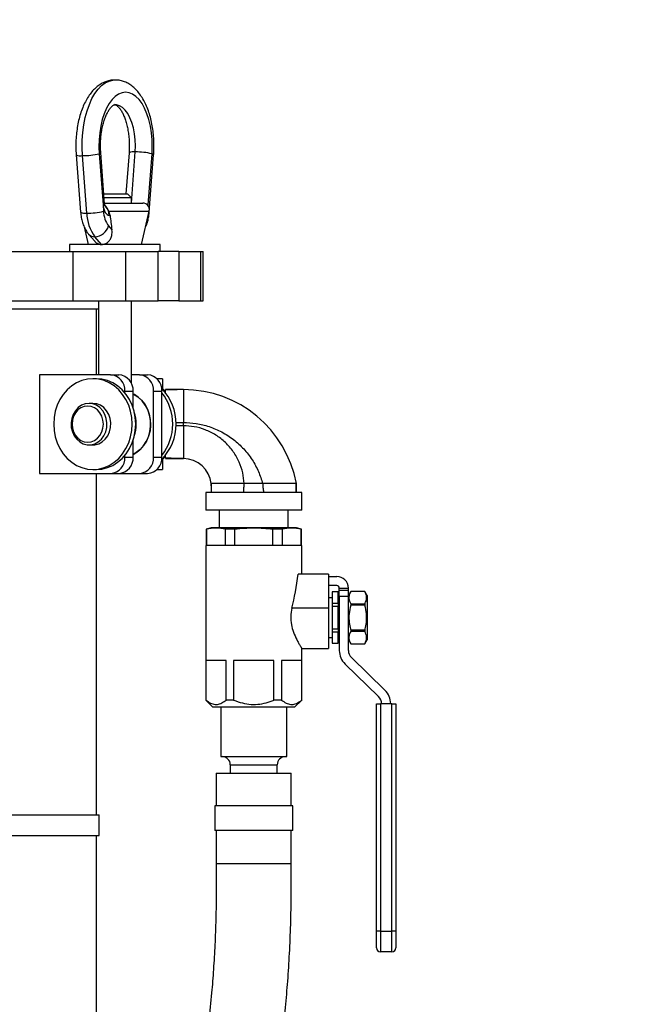
# Model space of a CAD drawing. Units: inches. Extents: x 0.1 to 22.1, y 0.1 to 17.1.
# Drawn here: x 12.5 to 13.2, y 4.8 to 6 of the extents above; entities that cross this region are included whole.
import ezdxf

# ---------------------------------------------------------------- set-up
doc = ezdxf.new("R2010")
doc.units = ezdxf.units.IN
doc.header["$MEASUREMENT"] = 0
doc.layers.add('7', color=7, linetype='Continuous', lineweight=25)
doc.styles.add('SLDTEXTSTYLE0', font='TXT', dxfattribs={"width": 0.75})
doc.dimstyles.new('SLDDIMSTYLE0', dxfattribs={"dimtxt": 0.12, "dimasz": 0.12, "dimexe": 0, "dimexo": 0.0625, "dimgap": 0.03, "dimtad": 0, "dimtih": 1, "dimtoh": 1, "dimdec": 6, "dimlfac": 12, "dimrnd": 1e-09, "dimzin": 12, "dimdsep": 46, "dimlunit": 5, "dimtxsty": 'SLDTEXTSTYLE0', "dimsah": 1, "dimcen": 0.09, "dimadec": 0, "dimazin": 3, "dimtfac": 1, "dimtofl": 0, "dimtmove": 0, "dimatfit": 3, "dimfxl": 1, "dimfrac": 2, "dimtolj": 1, "dimtzin": 12, "dimarcsym": 0})

# ---------------------------------------------------------------- blocks, each defined once
blk = doc.blocks.new('_D')
at = {"layer": '7', "color": 7}
for p, q in [((11.3697, 8.7486), (13.7498, 8.7486)), ((13.6248, 8.7486), (13.6248, 6.3995)), ((13.7111, 6.3507), (13.6745, 6.3507)), ((13.6745, 6.3507), (13.6745, 6.1602)), ((14.0658, 6.3507), (14.1023, 6.3507)), ((14.1023, 6.3507), (14.1023, 6.1602)), ((13.6745, 6.1602), (13.7111, 6.1602)), ((14.1023, 6.1602), (14.0658, 6.1602)), ((13.6248, 3.6033), (13.6248, 6.1358)), ((12.9725, 3.6033), (13.7498, 3.6033))]:
    blk.add_line(p, q, dxfattribs=at)
for centre, start, end in [((13.3499, 6.2555), 153.4349, 206.5651), ((13.8996, 6.2555), 333.4349, 26.5651)]:
    blk.add_arc(centre, 0.2675, start, end, dxfattribs=at)
for points in [[(13.6248, 8.7486), (13.6048, 8.6286), (13.6448, 8.6286)], [(13.6248, 3.6033), (13.6448, 3.7233), (13.6048, 3.7233)]]:
    blk.add_solid(points, dxfattribs=at)
at = {"layer": '7', "color": 7, "char_height": 0.12, "attachment_point": 1, "style": 'SLDTEXTSTYLE0'}
for s, insert in [('61-3/4"', (13.1106, 6.3149)), ('1568', (13.7111, 6.3149))]:
    blk.add_mtext(s, dxfattribs=dict(at, insert=insert))

msp = doc.modelspace()

# ---------------------------------------------------------------- linework, layer by layer
at = {"color": 7, "linetype": 'Continuous', "lineweight": 25}
for p, q in [((12.55599534, 5.8362608), (12.56090823, 5.7715837)), ((12.56295684, 5.77276699), (12.55804396, 5.83744429)), ((12.59382395, 5.83744429), (12.58988551, 5.78559705)), ((12.59676722, 5.77393054), (12.60168011, 5.83860764)), ((12.61802269, 5.7715837), (12.62293558, 5.8362608)), ((12.52688371, 5.83507731), (12.53241161, 5.76230254)), ((12.54026797, 5.7611392), (12.53473987, 5.83391397)), ((12.6194561, 5.76230254), (12.6249842, 5.83507731)), ((12.5619822, 5.78559705), (12.59176712, 5.78559705)), ((12.56551722, 5.78059714), (12.56236197, 5.78059714)), ((12.56286845, 5.77393054), (12.61131835, 5.77393054)), ((12.59676722, 5.78059714), (12.56551722, 5.78059714)), ((12.59676722, 5.78059714), (12.59176712, 5.78559705)), ((12.59676722, 5.77393054), (12.59676722, 5.78059714)), ((12.56090823, 5.7715837), (12.56152344, 5.76348603)), ((12.56982858, 5.75830544), (12.56813509, 5.76374338)), ((12.60978814, 5.72143054), (12.6194428, 5.76374338)), ((12.56982858, 5.75830544), (12.56863219, 5.75830544)), ((12.53699401, 5.74371912), (12.54207977, 5.72143054)), ((12.56788615, 5.74484472), (12.57209837, 5.73998072)), ((12.54254303, 5.73461572), (12.55043596, 5.72550176)), ((12.55900686, 5.72143054), (12.55044828, 5.73131302)), ((12.36803714, 5.7126805), (12.52252796, 5.7126805)), ((12.51847551, 5.72143054), (12.51847551, 5.7126805)), ((12.63339221, 5.72143054), (12.51847551, 5.72143054)), ((12.52252796, 5.7126805), (12.52252796, 5.6501805)), ((12.52252796, 5.7126805), (12.58954368, 5.7126805)), ((12.58954368, 5.7126805), (12.58954368, 5.6501805)), ((12.58954368, 5.7126805), (12.63082537, 5.7126805)), ((12.63082537, 5.6501805), (12.63082537, 5.7126805)), ((12.63331086, 5.7126805), (12.63082537, 5.7126805)), ((12.65686701, 5.7126805), (12.63331086, 5.7126805)), ((12.63339221, 5.7126805), (12.63339221, 5.72143054)), ((12.65686701, 5.7126805), (12.65686701, 5.6501805)), ((12.65686701, 5.7126805), (12.68424076, 5.7126805)), ((12.68424076, 5.7126805), (12.68424076, 5.6501805)), ((12.68424076, 5.7126805), (12.68783444, 5.7126805)), ((12.68783444, 5.6501805), (12.68783444, 5.7126805)), ((12.36803714, 5.6501805), (12.52252796, 5.6501805)), ((12.52252796, 5.6501805), (12.58954368, 5.6501805)), ((12.55510049, 5.6501805), (12.55510049, 5.55643049)), ((12.58954368, 5.6501805), (12.63082537, 5.6501805)), ((12.59676722, 5.54563047), (12.59676722, 5.6501805)), ((12.65686701, 5.6501805), (12.63082537, 5.6501805)), ((12.65686701, 5.6501805), (12.68424076, 5.6501805)), ((12.68424076, 5.6501805), (12.68783444, 5.6501805)), ((11.83161039, 5.63976376), (12.55510049, 5.63976376)), ((12.55273038, 5.55643049), (12.55273038, 5.63976376)), ((12.57053864, 5.55643049), (12.48032756, 5.55643049)), ((12.48032756, 5.55643049), (12.48032756, 5.43143047)), ((12.55249631, 5.55138873), (12.54812139, 5.55138873)), ((12.57053864, 5.55643049), (12.58095518, 5.55643049)), ((12.60699701, 5.55643049), (12.59676722, 5.55643049)), ((12.60699701, 5.55643049), (12.61741355, 5.55643049)), ((12.63606366, 5.55122212), (12.62934738, 5.55122212)), ((12.63606366, 5.55122212), (12.63606366, 5.53762158)), ((12.63694561, 5.53768045), (12.63660104, 5.53708381)), ((12.63749139, 5.53768045), (12.63694561, 5.53768045)), ((12.63694561, 5.53673084), (12.63694561, 5.53768045)), ((12.63989709, 5.53351379), (12.63749139, 5.53768045)), ((12.63749139, 5.53615787), (12.63749139, 5.53768045)), ((12.66264717, 5.53768045), (12.63989709, 5.53767927)), ((12.63989709, 5.53710493), (12.63989709, 5.53767927)), ((12.58858078, 5.53349502), (12.58858078, 5.53559722)), ((12.58858078, 5.53559722), (12.59899751, 5.53559722)), ((12.59899751, 5.5143836), (12.59899751, 5.53559722)), ((12.62503915, 5.45226374), (12.62503915, 5.53559722)), ((12.62503915, 5.53559722), (12.63545568, 5.53559722)), ((12.63545568, 5.45226374), (12.63545568, 5.53559722)), ((12.54812139, 5.52018038), (12.54312148, 5.52018038)), ((12.66264717, 5.49184706), (12.66264717, 5.49601371)), ((12.54312148, 5.46768038), (12.54812139, 5.46768038)), ((12.59899751, 5.45226374), (12.59899751, 5.47347737)), ((12.58858078, 5.45226374), (12.58858078, 5.45436594)), ((12.58858078, 5.45226374), (12.59899751, 5.45226374)), ((12.62503915, 5.45226374), (12.63545568, 5.45226374)), ((12.63606366, 5.45023938), (12.63606366, 5.43663884)), ((12.63660104, 5.45077715), (12.63694561, 5.45018052)), ((12.63694561, 5.45018052), (12.63694561, 5.45112993)), ((12.63694561, 5.45018052), (12.63749139, 5.45018052)), ((12.63749139, 5.45018052), (12.63989709, 5.45434717)), ((12.63749139, 5.45018052), (12.63749139, 5.45170309)), ((12.63989709, 5.45018169), (12.66264717, 5.45018052)), ((12.48032756, 5.43143047), (12.57053864, 5.43143047)), ((12.54812139, 5.43647203), (12.55249631, 5.43647203)), ((12.55273038, 4.99913879), (12.55273038, 5.43143047)), ((12.57053864, 5.43143047), (12.58095518, 5.43143047)), ((12.58095518, 5.43143047), (12.60699701, 5.43143047)), ((12.60699701, 5.43143047), (12.61741355, 5.43143047)), ((12.62934738, 5.43663884), (12.63606366, 5.43663884)), ((12.69798033, 5.41851379), (12.69798111, 5.4072638)), ((12.76315003, 5.41851379), (12.73976186, 5.41851379)), ((12.80581311, 5.4072638), (12.8058137, 5.41851379)), ((12.69106381, 5.4072638), (12.69106381, 5.38476383)), ((12.75189711, 5.4072638), (12.69106381, 5.4072638)), ((12.81273042, 5.4072638), (12.75189711, 5.4072638)), ((12.81273042, 5.38476383), (12.81273042, 5.4072638)), ((12.75189711, 5.38476383), (12.69106381, 5.38476383)), ((12.70814715, 5.38476383), (12.70814715, 5.36239713)), ((12.81273042, 5.38476383), (12.75189711, 5.38476383)), ((12.79564708, 5.36239713), (12.79564708, 5.38476383)), ((12.69773041, 5.36239713), (12.69148034, 5.36072241)), ((12.80606381, 5.36239713), (12.69773041, 5.36239713)), ((12.81231369, 5.36072241), (12.80606381, 5.36239713)), ((12.69148034, 5.36072241), (12.69148034, 5.34000129)), ((12.69184993, 5.36072241), (12.69148034, 5.36072241)), ((12.69184993, 5.36072241), (12.69184993, 5.34000129)), ((12.72765202, 5.36072241), (12.71609502, 5.36072241)), ((12.71609502, 5.34000129), (12.71609502, 5.36072241)), ((12.72765202, 5.36072241), (12.72765202, 5.34000129)), ((12.77614201, 5.34000129), (12.77614201, 5.36072241)), ((12.78769921, 5.36072241), (12.77614201, 5.36072241)), ((12.78769921, 5.36072241), (12.78769921, 5.34000129)), ((12.81231369, 5.36072241), (12.8119441, 5.36072241)), ((12.8119441, 5.34000129), (12.8119441, 5.36072241)), ((12.81231369, 5.34000129), (12.81231369, 5.36072241)), ((12.69095958, 5.34000129), (12.69095958, 5.14448046)), ((12.81283465, 5.34000129), (12.69095958, 5.34000129)), ((12.81283465, 5.30406378), (12.81283465, 5.34000129)), ((12.84668884, 5.30406378), (12.80814704, 5.30406378)), ((12.84668884, 5.30406378), (12.84668884, 5.26069025)), ((12.84668884, 5.30093883), (12.85710537, 5.30093883)), ((12.85710537, 5.28948049), (12.84668884, 5.28948049)), ((12.85866784, 5.28140756), (12.85137625, 5.28140756)), ((12.85137625, 5.28140756), (12.85137625, 5.28132181)), ((12.85866784, 5.28132181), (12.85137625, 5.28132181)), ((12.85137625, 5.28132181), (12.85137625, 5.26713275)), ((12.85866784, 5.28140756), (12.85866784, 5.28132181)), ((12.85866784, 5.26713275), (12.85866784, 5.28132181)), ((12.86023051, 5.28635545), (12.87168876, 5.28635545)), ((12.86023051, 5.28341892), (12.86023051, 5.28635545)), ((12.86023051, 5.28341892), (12.87168876, 5.28341892)), ((12.86023051, 5.27587369), (12.86023051, 5.28341892)), ((12.86023051, 5.27587369), (12.86023051, 5.20726665)), ((12.86023051, 5.27587369), (12.87168876, 5.27587369)), ((12.87168876, 5.28341892), (12.87168876, 5.28635545)), ((12.87168876, 5.27587369), (12.87168876, 5.28341892)), ((12.87469578, 5.28203255), (12.87168876, 5.27682418)), ((12.87168876, 5.20726665), (12.87168876, 5.27587369)), ((12.89264014, 5.28203255), (12.87469578, 5.28203255)), ((12.87469578, 5.28203255), (12.87469578, 5.28201211)), ((12.89264014, 5.28201211), (12.87469578, 5.28201211)), ((12.89564717, 5.27682418), (12.89264014, 5.28203255)), ((12.89264014, 5.28203255), (12.89264014, 5.28201211)), ((12.89564717, 5.27682418), (12.89564717, 5.22088675)), ((12.85137625, 5.27385549), (12.84668884, 5.27385549)), ((12.85137625, 5.26713275), (12.85866784, 5.26713275)), ((12.85137625, 5.26713275), (12.85137625, 5.26304461)), ((12.85866784, 5.26304461), (12.85137625, 5.26304461)), ((12.85137625, 5.26304461), (12.85137625, 5.23466631)), ((12.86023051, 5.26838674), (12.85866784, 5.26838674)), ((12.85866784, 5.26713275), (12.85866784, 5.26304461)), ((12.85866784, 5.23466631), (12.85866784, 5.26304461)), ((12.87469578, 5.26644245), (12.87469578, 5.26442503)), ((12.87469578, 5.26644245), (12.89264014, 5.26644245)), ((12.89264014, 5.26442503), (12.87469578, 5.26442503)), ((12.89264014, 5.26644245), (12.89264014, 5.26442503)), ((12.84668884, 5.26069025), (12.80014187, 5.26069025)), ((12.84668884, 5.26069025), (12.84668884, 5.20979291)), ((12.85137625, 5.23466631), (12.85866784, 5.23466631)), ((12.85137625, 5.23466631), (12.85137625, 5.23057817)), ((12.85866784, 5.23057817), (12.85137625, 5.23057817)), ((12.85137625, 5.23057817), (12.85137625, 5.21638902)), ((12.85866784, 5.23466631), (12.85866784, 5.23057817)), ((12.85866784, 5.21638902), (12.85866784, 5.23057817)), ((12.85866784, 5.22932419), (12.86023051, 5.22932419)), ((12.87469578, 5.2332859), (12.87469578, 5.23126838)), ((12.87469578, 5.2332859), (12.89264014, 5.2332859)), ((12.89264014, 5.23126838), (12.87469578, 5.23126838)), ((12.89264014, 5.2332859), (12.89264014, 5.23126838)), ((12.84668884, 5.22385544), (12.85137625, 5.22385544)), ((12.85137625, 5.21638902), (12.85866784, 5.21638902)), ((12.85137625, 5.21638902), (12.85137625, 5.21630337)), ((12.85137625, 5.21630337), (12.85866784, 5.21630337)), ((12.85866784, 5.21638902), (12.85866784, 5.21630337)), ((12.87168876, 5.22088675), (12.87469578, 5.21567838)), ((12.87469578, 5.21569881), (12.87469578, 5.21567838)), ((12.87469578, 5.21569881), (12.89264014, 5.21569881)), ((12.87469578, 5.21567838), (12.89264014, 5.21567838)), ((12.89264014, 5.21567838), (12.89564717, 5.22088675)), ((12.89264014, 5.21569881), (12.89264014, 5.21567838)), ((12.81255735, 5.20979291), (12.84668884, 5.20979291)), ((12.81283465, 5.14448046), (12.81283465, 5.21022694)), ((12.71673018, 5.19468876), (12.69121497, 5.19468876)), ((12.69121497, 5.19468876), (12.69121497, 5.14448046)), ((12.71673018, 5.14448046), (12.71673018, 5.19468876)), ((12.77741232, 5.19468876), (12.72638191, 5.19468876)), ((12.72638191, 5.19468876), (12.72638191, 5.14448046)), ((12.77741232, 5.14448046), (12.77741232, 5.19468876)), ((12.81257926, 5.19468876), (12.78706405, 5.19468876)), ((12.78706405, 5.19468876), (12.78706405, 5.14448046)), ((12.81257926, 5.14448046), (12.81257926, 5.19468876)), ((12.86749981, 5.19007703), (12.9100835, 5.14873374)), ((12.9180652, 5.1569548), (12.87548152, 5.19829819)), ((12.69095958, 5.14448046), (12.70012633, 5.1353138)), ((12.69121497, 5.14448046), (12.69095958, 5.14448046)), ((12.72638191, 5.14448046), (12.71673018, 5.14448046)), ((12.78706405, 5.14448046), (12.77741232, 5.14448046)), ((12.80366789, 5.1353138), (12.81283465, 5.14448046)), ((12.81283465, 5.14448046), (12.81257926, 5.14448046)), ((12.90720965, 4.85156381), (12.90720965, 5.13976518)), ((12.90720965, 5.13976518), (12.91241801, 5.13976518)), ((12.91241801, 5.13976518), (12.91241801, 4.85156381)), ((12.92679294, 5.13976518), (12.91241801, 5.13976518)), ((12.92679294, 4.85156381), (12.92679294, 5.13976518)), ((12.92679294, 5.13976518), (12.93200131, 5.13976518)), ((12.93200131, 5.13976518), (12.93200131, 4.85156381)), ((12.80366789, 5.1353138), (12.70012633, 5.1353138)), ((12.71023038, 5.1353138), (12.71023038, 5.07281379)), ((12.79356385, 5.07281379), (12.79356385, 5.1353138)), ((12.71023038, 5.07281379), (12.79356385, 5.07281379)), ((12.70439702, 5.05198042), (12.70439702, 5.01031378)), ((12.70439702, 5.05198042), (12.73233377, 5.05198042)), ((12.72216793, 5.06239715), (12.72216793, 5.05198042)), ((12.73233377, 5.05198042), (12.79939701, 5.05198042)), ((12.7816263, 5.05198042), (12.7816263, 5.06239715)), ((12.79939701, 5.01031378), (12.79939701, 5.05198042)), ((12.70241783, 5.01031378), (12.70241783, 4.97906378)), ((12.8013762, 5.01031378), (12.70241783, 5.01031378)), ((12.8013762, 4.97906378), (12.8013762, 5.01031378)), ((11.83096996, 4.99913879), (12.55585552, 4.99913879)), ((12.55585552, 4.97309716), (12.55585552, 4.99913879)), ((12.8013762, 4.97906378), (12.70241783, 4.97906378)), ((12.70439702, 4.97906378), (12.70439702, 4.93739714)), ((12.79939701, 4.93739714), (12.79939701, 4.97906378)), ((11.83096996, 4.97309716), (12.55585552, 4.97309716)), ((12.55273038, 4.2178888), (12.55273038, 4.97309716)), ((12.91241801, 4.85156381), (12.90720965, 4.85156381)), ((12.90720965, 4.83073044), (12.90720965, 4.85156381)), ((12.91241801, 4.85156381), (12.92679294, 4.85156381)), ((12.91241801, 4.85156381), (12.91241801, 4.82552208)), ((12.93200131, 4.85156381), (12.92679294, 4.85156381)), ((12.92679294, 4.82552208), (12.92679294, 4.85156381)), ((12.93200131, 4.85156381), (12.93200131, 4.83073044)), ((12.92679294, 4.82552208), (12.91241801, 4.82552208))]:
    msp.add_line(p, q, dxfattribs=at)
at = {"color": 8, "linetype": 'Continuous', "lineweight": 25}
for p, q in [((12.56813509, 5.76374338), (12.6194428, 5.76374338)), ((12.61673498, 5.77192983), (12.61802269, 5.7715837)), ((12.61793822, 5.77065873), (12.61802269, 5.7715837)), ((12.61795112, 5.77064172), (12.61802269, 5.7715837)), ((12.72216793, 5.06239715), (12.7816263, 5.06239715)), ((12.70439722, 4.93739714), (12.73233377, 4.93739714)), ((12.73233377, 4.93739714), (12.79939701, 4.93739714))]:
    msp.add_line(p, q, dxfattribs=at)
at = {"color": 8, "linetype": 'Continuous', "lineweight": 25, "flags": 128}
for points in [[(12.53473987, 5.83391397), (12.53428853, 5.84376086), (12.53442366, 5.85364549), (12.5351433, 5.86342843), (12.53643708, 5.87297202), (12.53828701, 5.88214191), (12.54066709, 5.89080902), (12.54354368, 5.89885135), (12.5468763, 5.90615546), (12.55061821, 5.91261889), (12.55471642, 5.91815011), (12.55911324, 5.9226717), (12.56374707, 5.92611969), (12.5685526, 5.9284458), (12.57346177, 5.92961697), (12.57589465, 5.92976383)], [(12.60168011, 5.83860764), (12.60197559, 5.84637482), (12.60168832, 5.85414337), (12.60082515, 5.86173925), (12.59940524, 5.86899271), (12.59746027, 5.87574164), (12.59503364, 5.88183469), (12.59217994, 5.88713595), (12.58896269, 5.89152671), (12.58545408, 5.8949086), (12.5817325, 5.89720616), (12.57788127, 5.89836794), (12.57589113, 5.89851363)], [(12.6194561, 5.76230313), (12.61933349, 5.76258786), (12.61920599, 5.76270558)]]:
    msp.add_lwpolyline(points, dxfattribs=at)
at = {"color": 7, "linetype": 'Continuous', "lineweight": 25, "flags": 128}
for points in [[(12.62293558, 5.8362608), (12.62331398, 5.84518879), (12.62309965, 5.85413848), (12.62229632, 5.86295304), (12.62091786, 5.87147839), (12.61898892, 5.8795651), (12.61654275, 5.88707161), (12.61362255, 5.8938665), (12.61027937, 5.89983049), (12.60657148, 5.90485953), (12.60256421, 5.90886524), (12.59832754, 5.91177781), (12.59393561, 5.91354601), (12.58946546, 5.91413873), (12.58499531, 5.91354601), (12.58060357, 5.91177781), (12.57636691, 5.90886524), (12.57235944, 5.90485953), (12.56865175, 5.89983049), (12.56530857, 5.8938665), (12.56238817, 5.88707161), (12.55994219, 5.8795651), (12.55801306, 5.87147839), (12.5566348, 5.86295304), (12.55583147, 5.85413848), (12.55561714, 5.84518879), (12.55599534, 5.8362608)], [(12.56090823, 5.7715837), (12.56123695, 5.76889289), (12.5617978, 5.76636028), (12.56257356, 5.76406585), (12.56353959, 5.76208118), (12.56466578, 5.76046904), (12.56591654, 5.75927968), (12.56725276, 5.75855105), (12.56863219, 5.75830544)], [(12.59788168, 5.49393048), (12.5973752, 5.50210754), (12.59586612, 5.51011838), (12.59338494, 5.51779952), (12.5899825, 5.52499471), (12.58572785, 5.53155767), (12.58070741, 5.53735465), (12.57502385, 5.54226754), (12.56879254, 5.5461964), (12.56214041, 5.54906126), (12.55520296, 5.55080403), (12.54812139, 5.55138873), (12.54103982, 5.55080403), (12.53410217, 5.54906126), (12.52745023, 5.5461964), (12.52121892, 5.54226754), (12.51553536, 5.53735465), (12.51051492, 5.53155767), (12.50626027, 5.52499471), (12.50285784, 5.51779952), (12.50037666, 5.51011838), (12.49886757, 5.50210754), (12.49836109, 5.49393048), (12.49886757, 5.48575322), (12.50037666, 5.47774258), (12.50285784, 5.47006144), (12.50626027, 5.46286606), (12.51051492, 5.45630329), (12.51553536, 5.45050631), (12.52121892, 5.44559342), (12.52745023, 5.44166456), (12.53410217, 5.43879951), (12.54103982, 5.43705693), (12.54812139, 5.43647203), (12.55520296, 5.43705693), (12.56214041, 5.43879951), (12.56879254, 5.44166456), (12.57502385, 5.44559342), (12.58070741, 5.45050631), (12.58572785, 5.45630329), (12.5899825, 5.46286606), (12.59338494, 5.47006144), (12.59586612, 5.47774258), (12.5973752, 5.48575322), (12.59788168, 5.49393048)], [(12.6022568, 5.49393048), (12.60175031, 5.50210754), (12.60024103, 5.51011838), (12.59776005, 5.51779952), (12.59435742, 5.52499471), (12.59010277, 5.53155767), (12.58508252, 5.53735465), (12.57939896, 5.54226754), (12.57316766, 5.5461964), (12.56651552, 5.54906126), (12.55957807, 5.55080403), (12.55249631, 5.55138873)], [(12.59899751, 5.45553613), (12.60241344, 5.45744923), (12.60745304, 5.46133077), (12.61185905, 5.46613121), (12.61550768, 5.47171504), (12.61829588, 5.47792483), (12.62014523, 5.48458597), (12.62100351, 5.49151031), (12.62084648, 5.49850271), (12.61967864, 5.50536644), (12.61753303, 5.51190789), (12.61446988, 5.51794267), (12.61057544, 5.52330063), (12.60595999, 5.52783082), (12.60075299, 5.53140573), (12.59882562, 5.53240794)], [(12.59899751, 5.53220241), (12.59953352, 5.53194017), (12.60492121, 5.52858859), (12.60973691, 5.52422834), (12.61384079, 5.51898633), (12.61711337, 5.51301511), (12.61945942, 5.50648852), (12.6208105, 5.49959644), (12.62112749, 5.49253951), (12.62040101, 5.48552306), (12.61865238, 5.47875124), (12.61593223, 5.47242118), (12.61231997, 5.46671709), (12.60792061, 5.46180499), (12.60286223, 5.45782782), (12.59899751, 5.45565855)], [(12.54312148, 5.52018038), (12.53823441, 5.51956674), (12.53357594, 5.51775435), (12.52936391, 5.51482789), (12.52579507, 5.51092426), (12.5230364, 5.50622609), (12.52121677, 5.500953), (12.52042165, 5.49535157), (12.52068761, 5.48968365), (12.5220029, 5.48421442), (12.52430534, 5.47919926), (12.52748778, 5.47487303), (12.53140119, 5.47143794), (12.53586274, 5.46905454), (12.54066357, 5.46783428), (12.54557919, 5.46783428), (12.55038003, 5.46905454), (12.55484158, 5.47143794), (12.55875499, 5.47487303), (12.56193742, 5.47919926), (12.56424006, 5.48421442), (12.56555516, 5.48968365), (12.56582131, 5.49535157), (12.56502599, 5.500953), (12.56320637, 5.50622609), (12.5604477, 5.51092426), (12.55687885, 5.51482789), (12.55266683, 5.51775435), (12.54800836, 5.51956674), (12.54312148, 5.52018038)], [(12.54145478, 5.51684718), (12.5370384, 5.51627264), (12.53284359, 5.51457758), (12.52908075, 5.51184746), (12.52593821, 5.50821878), (12.52357378, 5.50387358), (12.52210595, 5.49902992), (12.52160827, 5.49393048), (12.52210595, 5.48883104), (12.52357378, 5.48398738), (12.52593821, 5.47964218), (12.52908075, 5.4760135), (12.53284359, 5.47328318), (12.5370384, 5.47158832), (12.54145478, 5.47101379), (12.54587096, 5.47158832), (12.55006577, 5.47328318), (12.55382881, 5.4760135), (12.55697135, 5.47964218), (12.55933578, 5.48398738), (12.5608036, 5.48883104), (12.56130109, 5.49393048), (12.5608036, 5.49902992), (12.55933578, 5.50387358), (12.55697135, 5.50821878), (12.55382881, 5.51184746), (12.55006577, 5.51457758), (12.54587096, 5.51627264), (12.54145478, 5.51684718)], [(12.54812139, 5.46768038), (12.5505793, 5.46783428), (12.55538013, 5.46905454), (12.55984148, 5.47143794), (12.5637549, 5.47487303), (12.56693733, 5.47919926), (12.56923997, 5.48421442), (12.57055507, 5.48968365), (12.57082121, 5.49535157), (12.5700259, 5.500953), (12.56820647, 5.50622609), (12.5654478, 5.51092426), (12.56187895, 5.51482789), (12.55766673, 5.51775435), (12.55300826, 5.51956674), (12.54812139, 5.52018038), (12.54812139, 5.52018038)], [(12.55249631, 5.43647203), (12.55957807, 5.43705693), (12.56651552, 5.43879951), (12.57316766, 5.44166456), (12.57939896, 5.44559342), (12.58508252, 5.45050631), (12.59010277, 5.45630329), (12.59435742, 5.46286606), (12.59776005, 5.47006144), (12.60024103, 5.47774258), (12.60175031, 5.48575322), (12.6022568, 5.49393048)]]:
    msp.add_lwpolyline(points, dxfattribs=at)
at = {"color": 7, "linetype": 'Continuous', "lineweight": 25}
for centre, radius, start, end in [((12.53559618, 5.92358798), 0.0896781, 269.45289324, 283.14822195), ((12.60253797, 5.7489477), 0.08966404, 76.85069897, 90.54818585), ((12.61131825, 5.76559712), 0.00833333, 347.14660784, 90), ((12.54112583, 5.85079913), 0.08966404, 269.45181415, 283.14930103), ((12.59471088, 5.76440716), 0.03320022, 181.58984474, 216.10210907), ((12.59336985, 5.76261353), 0.05312235, 181.59036659, 216.10136077), ((12.54949759, 5.75053981), 0.01925028, 272.83072753, 342.79181961), ((12.56903492, 5.53689912), 0.01958917, 356.18930161, 85.59747762), ((12.57945168, 5.53689913), 0.01958914, 356.18926866, 85.5981252), ((12.60549329, 5.53689912), 0.01958917, 356.18930161, 85.59747762), ((12.61590982, 5.53689912), 0.01958917, 356.18930161, 85.59747762), ((12.59311337, 5.49512658), 0.06040529, 358.86539626, 45.70693994), ((12.66264709, 5.392097), 0.14558345, 10.45449623, 90), ((12.58703911, 5.49461325), 0.06209635, 359.36999835, 38.76680846), ((12.5554046, 5.49393048), 0.0475744, 341.35047616, 18.64952384), ((12.55478583, 5.49393048), 0.04768073, 350.24465781, 9.75534219), ((12.59226883, 5.49308032), 0.06124389, 314.63246171, 0.79537907), ((12.58703934, 5.49324763), 0.06209612, 321.23311747, 0.63007572), ((12.56903524, 5.45096157), 0.01958887, 274.40165052, 3.81157026), ((12.579452, 5.45096156), 0.01958884, 274.40100295, 3.81160319), ((12.60549361, 5.45096157), 0.01958887, 274.40165052, 3.81157026), ((12.61591014, 5.45096157), 0.01958887, 274.40165052, 3.81157026), ((12.66264709, 5.41463484), 0.03554561, 6.2649304, 90), ((12.85710542, 5.28635545), 0.01458333, 0, 90), ((12.85710542, 5.28635545), 0.003125, 0, 90), ((12.88418876, 5.20726666), 0.02395833, 180, 225.84667402), ((12.88418876, 5.20726666), 0.0125, 180, 225.84667402), ((12.90137626, 5.13976522), 0.02395833, 0, 45.84667402), ((12.90137626, 5.13976522), 0.0125, 0, 45.84667402), ((12.71175126, 5.06239712), 0.01041667, 0, 90), ((12.79204292, 5.06239712), 0.01041667, 90, 180), ((12.91241792, 4.83073045), 0.00520833, 180, 270), ((12.92679292, 4.83073045), 0.00520833, 270, 0)]:
    msp.add_arc(centre, radius, start, end, dxfattribs=at)
at = {"color": 8, "linetype": 'Continuous', "lineweight": 25}
for centre, radius, start, end in [((12.55595463, 5.8386963), 0.00243584, 270.95772492, 329.06424735), ((12.59935772, 5.82718857), 0.01165283, 78.50409269, 118.35304988), ((12.62289432, 5.83382393), 0.00243722, 30.96451197, 89.02992121), ((12.53241813, 5.84533566), 0.01165528, 241.64983436, 281.49023205), ((12.53794711, 5.77257546), 0.01166938, 241.68228691, 281.4717348), ((12.56086773, 5.77401882), 0.00243545, 270.95264921, 329.06932306), ((12.55213975, 5.75857963), 0.01649472, 359.04750807, 48.50635313), ((12.55004946, 5.7414699), 0.01016471, 222.34402603, 272.24861717)]:
    msp.add_arc(centre, radius, start, end, dxfattribs=at)
at = {"color": 7, "linetype": 'Continuous', "lineweight": 25}
msp.add_ellipse((12.75189709, 5.37778655), major_axis=(0, 0.19167917), ratio=0.3179140407, start_param=4.0551957603, end_param=4.3175978607, dxfattribs=at)
for points, knots in [([(12.57587294, 5.92963985), (12.57515804, 5.9296715), (12.57251247, 5.92978863), (12.56797649, 5.9289104), (12.56245742, 5.92708224), (12.55722019, 5.9242708), (12.55226345, 5.92057921), (12.54759405, 5.91596669), (12.54324784, 5.91043089), (12.53929068, 5.90400653), (12.53579896, 5.89679909), (12.53283068, 5.88895313), (12.53041438, 5.88061366), (12.52856007, 5.87189952), (12.5272653, 5.8629138), (12.52654509, 5.85375912), (12.52634557, 5.8444284), (12.52670258, 5.83822482), (12.52688371, 5.83507731)], [0, 0, 0, 0, 0.0212010418, 0.0784566346, 0.1355308828, 0.1935917294, 0.2537116095, 0.3166409264, 0.3825190511, 0.4507003262, 0.5200545741, 0.5894445381, 0.658408775, 0.7268823346, 0.7949416905, 0.8627179171, 0.9303472011, 1, 1, 1, 1]), ([(12.6249842, 5.83507731), (12.6250914, 5.83670221), (12.6253996, 5.84137376), (12.6254773, 5.84916917), (12.62503546, 5.85836317), (12.62402475, 5.8674269), (12.62245826, 5.87626027), (12.62033262, 5.88477356), (12.61764589, 5.89288086), (12.61438672, 5.90049721), (12.61053846, 5.90753166), (12.60608794, 5.91386104), (12.60124762, 5.91911928), (12.59617202, 5.92325383), (12.59103453, 5.9263186), (12.58552673, 5.92848248), (12.58042447, 5.92967197), (12.57712758, 5.9296487), (12.57587294, 5.92963985)], [0, 0, 0, 0, 0.0360108739, 0.1035307134, 0.171084804, 0.2387566757, 0.3066865536, 0.3750354506, 0.4439726184, 0.5136612685, 0.5841946429, 0.655453615, 0.7265244413, 0.787777194, 0.846251376, 0.9025039617, 0.96289778, 1, 1, 1, 1]), ([(12.55804396, 5.83744429), (12.55795928, 5.83872746), (12.55771123, 5.84248624), (12.55765343, 5.84881155), (12.55803283, 5.85628609), (12.55887744, 5.86355803), (12.56015011, 5.87046072), (12.56180401, 5.87684069), (12.5637704, 5.88255477), (12.56595779, 5.88747708), (12.56824949, 5.89150763), (12.57050269, 5.89458571), (12.57255213, 5.89670275), (12.57421132, 5.89792937), (12.5753344, 5.89843172), (12.57571793, 5.89852124), (12.57589593, 5.89850074), (12.5759453, 5.89849505)], [0, 0, 0, 0, 0.03852298449, 0.11284552626, 0.18723715099, 0.26143869562, 0.33521429085, 0.40833317654, 0.48056449783, 0.55168108233, 0.62152301602, 0.69009747724, 0.75778452259, 0.82556782487, 0.89511286352, 0.97091216409, 1, 1, 1, 1]), ([(12.5759453, 5.89849505), (12.57603813, 5.89849901), (12.57623061, 5.89850722), (12.57696365, 5.89827861), (12.57834148, 5.89748201), (12.58022918, 5.89584532), (12.582431, 5.89322922), (12.58469706, 5.88972866), (12.58691437, 5.88536012), (12.58897573, 5.88017821), (12.59078958, 5.87426775), (12.59227612, 5.86774309), (12.59337354, 5.8607405), (12.59403789, 5.85340992), (12.59423501, 5.84604502), (12.59405936, 5.84070537), (12.59385713, 5.83790389), (12.59382395, 5.83744429)], [0, 0, 0, 0, 0.0665007872, 0.1378745304, 0.2049185762, 0.2760458735, 0.3442323484, 0.4122944192, 0.4811329606, 0.5511844571, 0.6224616894, 0.6947966566, 0.7679652636, 0.8417260105, 0.9158454843, 0.9861938068, 1, 1, 1, 1]), ([(12.53241161, 5.76230254), (12.53251948, 5.76113223), (12.53282735, 5.75779188), (12.53383888, 5.75238842), (12.53567541, 5.74626189), (12.53817003, 5.74075469), (12.5405987, 5.73694688), (12.54215112, 5.73508561), (12.54254303, 5.73461572)], [0, 0, 0, 0, 0.11041270091, 0.31514207968, 0.52453286854, 0.74137857605, 0.93470971274, 1, 1, 1, 1]), ([(12.56355054, 5.76987261), (12.56352744, 5.76991843), (12.56348356, 5.77000547), (12.56324942, 5.77076339), (12.56305209, 5.77171185), (12.56299454, 5.77246622), (12.56297034, 5.77278342)], [0, 0, 0, 0, 0.2871615143, 0.5454559224, 0.8088697239, 1, 1, 1, 1]), ([(12.56813509, 5.76374338), (12.56772869, 5.76453312), (12.56682914, 5.76628115), (12.56526147, 5.76879054), (12.56397083, 5.77058873), (12.56328121, 5.77114637), (12.56317254, 5.77123425)], [0, 0, 0, 0, 0.2645899676, 0.5856528636, 0.9347023272, 1, 1, 1, 1]), ([(12.61482149, 5.74348973), (12.61543965, 5.74489938), (12.61686853, 5.74815778), (12.61833453, 5.75380456), (12.61915197, 5.75874848), (12.61939686, 5.76161033), (12.6194561, 5.76230254)], [0, 0, 0, 0, 0.248451068, 0.5742930952, 0.8970308979, 1, 1, 1, 1]), ([(12.56982858, 5.75830544), (12.57019854, 5.75529736), (12.57095009, 5.74918665), (12.57171168, 5.74308086), (12.57209837, 5.73998072)], [0, 0, 0, 0, 0.4922619948, 1, 1, 1, 1]), ([(12.55900686, 5.72143054), (12.56046565, 5.72158775), (12.56338409, 5.72190226), (12.56743175, 5.7244001), (12.5704589, 5.72813989), (12.57235757, 5.73346428), (12.57240433, 5.73757341), (12.57210007, 5.73996736), (12.57209837, 5.73998072)], [0, 0, 0, 0, 0.1824319244, 0.3649718779, 0.5452904695, 0.7278898028, 0.9984811841, 1, 1, 1, 1]), ([(12.55048954, 5.72553853), (12.55056194, 5.72542228), (12.55149548, 5.72392344), (12.5541851, 5.72234821), (12.55713418, 5.72146344), (12.55877656, 5.72143458), (12.55900686, 5.72143054)], [0, 0, 0, 0, 0.0383022104, 0.4938557887, 0.9290262274, 1, 1, 1, 1]), ([(12.66264717, 5.53768045), (12.66062446, 5.53765268), (12.65634266, 5.53759391), (12.6487628, 5.53727698), (12.64320054, 5.53716904), (12.63989709, 5.53710493)], [0, 0, 0, 0, 0.26665184842, 0.56446189871, 1, 1, 1, 1]), ([(12.63989709, 5.53264182), (12.63989709, 5.53356498), (12.63989709, 5.53564665), (12.63989709, 5.53658353), (12.63989709, 5.53710493)], [0, 0, 0, 0, 0.4434720157, 1, 1, 1, 1]), ([(12.66264717, 5.53768045), (12.66264717, 5.53752539), (12.66264717, 5.53721526), (12.66264717, 5.5347376), (12.66264717, 5.53088687), (12.66264717, 5.52566503), (12.66264717, 5.51931218), (12.66264717, 5.51206157), (12.66264717, 5.50419492), (12.66264717, 5.49874077), (12.66264717, 5.49601371)], [0, 0, 0, 0, 0.1249997905, 0.2499994747, 0.3750006281, 0.4999992436, 0.624999965, 0.7499990934, 0.8750002095, 1, 1, 1, 1]), ([(12.66264717, 5.49601371), (12.66806531, 5.49576791), (12.6791262, 5.49526611), (12.69557145, 5.49112609), (12.71157447, 5.48434461), (12.72640788, 5.47478279), (12.73942652, 5.46286748), (12.75005321, 5.44911399), (12.75823762, 5.43426133), (12.76153488, 5.42369141), (12.76315003, 5.41851379)], [0, 0, 0, 0, 0.1190754867, 0.2430878173, 0.3706242875, 0.5000003377, 0.6293751174, 0.7569120297, 0.8809247128, 1, 1, 1, 1]), ([(12.73976186, 5.41851379), (12.73929529, 5.42307592), (12.73833603, 5.43245567), (12.73359396, 5.44620836), (12.72623523, 5.45932648), (12.71620557, 5.47095503), (12.70408779, 5.48038778), (12.6906166, 5.48707831), (12.67664301, 5.49112332), (12.66722695, 5.49161023), (12.66264717, 5.49184706)], [0, 0, 0, 0, 0.1170535533, 0.2406621582, 0.3690617248, 0.5000004197, 0.6309384915, 0.7593386202, 0.8829471793, 1, 1, 1, 1]), ([(12.66264717, 5.49184706), (12.66264717, 5.48911999), (12.66264717, 5.4836659), (12.66264717, 5.47579935), (12.66264717, 5.46854879), (12.66264717, 5.46219594), (12.66264717, 5.45697409), (12.66264717, 5.45312336), (12.66264717, 5.4506457), (12.66264717, 5.45033558), (12.66264717, 5.45018052)], [0, 0, 0, 0, 0.12500014844, 0.24999875878, 0.37499824517, 0.49999932452, 0.62499829795, 0.74999980933, 0.87499985156, 1, 1, 1, 1]), ([(12.63989709, 5.45075583), (12.63989709, 5.45125633), (12.63989709, 5.4522126), (12.63989709, 5.45428525), (12.63989709, 5.45527311)], [0, 0, 0, 0, 0.5233844812, 1, 1, 1, 1]), ([(12.66264717, 5.45018052), (12.66062446, 5.45020828), (12.65634266, 5.45026704), (12.6487628, 5.45058401), (12.64320054, 5.45069181), (12.63989709, 5.45075583)], [0, 0, 0, 0, 0.266651903, 0.5644620143, 1, 1, 1, 1]), ([(12.73976186, 5.41851379), (12.73699857, 5.41851393), (12.73153732, 5.41851421), (12.72370062, 5.41851443), (12.71646253, 5.41851076), (12.7100828, 5.41851467), (12.70482433, 5.41851328), (12.70129391, 5.4185148), (12.6992305, 5.41851136), (12.69816643, 5.41851141), (12.69804086, 5.41851301), (12.69798033, 5.41851379)], [0, 0, 0, 0, 0.126474949, 0.2499604599, 0.3731834517, 0.4999312384, 0.6248579885, 0.749879772, 0.8390458407, 0.922414106, 1, 1, 1, 1]), ([(12.69845396, 5.4072638), (12.69835831, 5.4093803), (12.69818885, 5.41312981), (12.69804359, 5.41688033), (12.69798033, 5.41851379)], [0, 0, 0, 0, 0.5644728659, 1, 1, 1, 1]), ([(12.73909991, 5.4072638), (12.73913444, 5.40827771), (12.73920985, 5.41049183), (12.73947114, 5.41334391), (12.73969346, 5.41603123), (12.73974037, 5.41773376), (12.73976186, 5.41851379)], [0, 0, 0, 0, 0.25948090578, 0.56664117582, 0.80145420236, 1, 1, 1, 1]), ([(12.8058137, 5.41851379), (12.80565094, 5.41851357), (12.80532692, 5.41851314), (12.80273867, 5.41851404), (12.79874618, 5.41851343), (12.79332814, 5.41851379), (12.78682281, 5.41851417), (12.77939505, 5.41851346), (12.77142727, 5.41851475), (12.76589633, 5.41851411), (12.76315003, 5.41851379)], [0, 0, 0, 0, 0.1254229529, 0.249699641, 0.3760737529, 0.4995397382, 0.6262345014, 0.7495953371, 0.8756654809, 1, 1, 1, 1]), ([(12.76315003, 5.41851379), (12.76320577, 5.41749852), (12.76332788, 5.41527417), (12.76374502, 5.41243507), (12.76410128, 5.40975472), (12.76417721, 5.40804474), (12.76421189, 5.4072638)], [0, 0, 0, 0, 0.2587398764, 0.5668709342, 0.8021934234, 1, 1, 1, 1]), ([(12.80534711, 5.4072638), (12.80544136, 5.4093803), (12.80560835, 5.4131298), (12.8057514, 5.41688033), (12.8058137, 5.41851379)], [0, 0, 0, 0, 0.5644730627, 1, 1, 1, 1]), ([(12.71609502, 5.36072241), (12.71207859, 5.36140003), (12.7039971, 5.36276347), (12.69591519, 5.36140549), (12.69184993, 5.36072241)], [0, 0, 0, 0, 0.49699215119, 1, 1, 1, 1]), ([(12.77614201, 5.36072241), (12.76817464, 5.36137024), (12.7521449, 5.36267364), (12.73593161, 5.36160888), (12.72777463, 5.36073554), (12.72765202, 5.36072241)], [0, 0, 0, 0, 0.493251128, 0.9923830655, 1, 1, 1, 1]), ([(12.8119441, 5.36072241), (12.80792774, 5.36140003), (12.7998464, 5.36276347), (12.79176448, 5.36140549), (12.78769921, 5.36072241)], [0, 0, 0, 0, 0.4969911401, 1, 1, 1, 1]), ([(12.87469578, 5.28201211), (12.87401252, 5.28056626), (12.87263051, 5.27764176), (12.87210931, 5.27234608), (12.87372888, 5.2686494), (12.87469578, 5.26644245)], [0, 0, 0, 0, 0.282667142, 0.5717473099, 1, 1, 1, 1]), ([(12.89264014, 5.26644245), (12.8933234, 5.2678883), (12.89470542, 5.2708128), (12.89522662, 5.27610848), (12.89360704, 5.27980517), (12.89264014, 5.28201211)], [0, 0, 0, 0, 0.282667142, 0.5717473099, 1, 1, 1, 1]), ([(12.87469578, 5.26442503), (12.87386662, 5.26082345), (12.87239628, 5.2544369), (12.87237954, 5.24491564), (12.87343827, 5.23815007), (12.87443317, 5.2343017), (12.87469578, 5.2332859)], [0, 0, 0, 0, 0.3506110466, 0.6217279065, 0.9001526094, 1, 1, 1, 1]), ([(12.89264014, 5.2332859), (12.89290269, 5.23430172), (12.89387899, 5.23807921), (12.89494957, 5.24484085), (12.89495572, 5.25436531), (12.89346916, 5.26082347), (12.89264014, 5.26442503)], [0, 0, 0, 0, 0.0998466137, 0.3712966957, 0.6493875474, 1, 1, 1, 1]), ([(12.80014187, 5.26069025), (12.79949523, 5.25728787), (12.7982004, 5.25047492), (12.79920393, 5.23977881), (12.80217373, 5.22969682), (12.80570142, 5.22207037), (12.80868681, 5.21658658), (12.81111985, 5.21248027), (12.81283822, 5.20978651), (12.8126225, 5.21012478), (12.81255735, 5.21022694)], [0, 0, 0, 0, 0.1403918757, 0.281121389, 0.4184861944, 0.5824891963, 0.6798742908, 0.7771771907, 0.9327084447, 1, 1, 1, 1]), ([(12.87469578, 5.23126838), (12.87401252, 5.22982257), (12.8726305, 5.22689814), (12.87210931, 5.22160244), (12.87372888, 5.21790576), (12.87469578, 5.21569881)], [0, 0, 0, 0, 0.2826660516, 0.5717466589, 1, 1, 1, 1]), ([(12.89264014, 5.21569881), (12.8933234, 5.21714466), (12.89470542, 5.22006916), (12.89522662, 5.22536485), (12.89360704, 5.22906147), (12.89264014, 5.23126838)], [0, 0, 0, 0, 0.2826675748, 0.5717481853, 1, 1, 1, 1]), ([(12.69121497, 5.14448046), (12.69308521, 5.14307211), (12.69688269, 5.14021251), (12.70280425, 5.13851399), (12.70869792, 5.13931261), (12.71327588, 5.14172644), (12.71590622, 5.14382353), (12.71673018, 5.14448046)], [0, 0, 0, 0, 0.2278191916, 0.4625812839, 0.6765802958, 0.8986879673, 1, 1, 1, 1]), ([(12.72638191, 5.14448046), (12.72735011, 5.1440865), (12.73181542, 5.14226959), (12.74008585, 5.13982014), (12.75125132, 5.13848322), (12.76229523, 5.1395609), (12.77095063, 5.14189268), (12.77586823, 5.14386208), (12.77741232, 5.14448046)], [0, 0, 0, 0, 0.0596940356, 0.2753042308, 0.4904378835, 0.6975385748, 0.9050289398, 1, 1, 1, 1]), ([(12.78706405, 5.14448046), (12.78893426, 5.14307211), (12.79273169, 5.14021251), (12.7986536, 5.13851399), (12.80454692, 5.13931261), (12.80912499, 5.14172645), (12.8117553, 5.14382354), (12.81257926, 5.14448046)], [0, 0, 0, 0, 0.2278207304, 0.4625846764, 0.6765818411, 0.8986879624, 1, 1, 1, 1]), ([(12.70439702, 4.93739714), (12.70439931, 4.92536948), (12.70440376, 4.90193852), (12.70392371, 4.8675973), (12.70272064, 4.83490208), (12.7009141, 4.80367334), (12.69837056, 4.7714949), (12.69500305, 4.73860966), (12.69073564, 4.70529322), (12.68593413, 4.67399008), (12.68016528, 4.64163348), (12.6733624, 4.60872062), (12.66549617, 4.57574855), (12.65744382, 4.54586423), (12.64938433, 4.51893224), (12.64147994, 4.49482014), (12.63396286, 4.47364275), (12.6269573, 4.45520726), (12.62047972, 4.43912594), (12.61419181, 4.42429922), (12.60779551, 4.40993729), (12.60104745, 4.39551651), (12.59392347, 4.38103489), (12.58544773, 4.36464391), (12.57542341, 4.34643413), (12.56423613, 4.32736377), (12.55640486, 4.31521059), (12.55273038, 4.30950826)], [0, 0, 0, 0, 0.0494349571, 0.0963037535, 0.1412304249, 0.1845227257, 0.2262909895, 0.2764779222, 0.3245171034, 0.3704688637, 0.4143641555, 0.4697065092, 0.5214005888, 0.5694104365, 0.61369752, 0.6542288138, 0.6909813997, 0.7226977609, 0.7509187022, 0.7767726213, 0.803071554, 0.8299342403, 0.8573413723, 0.885271393, 0.9244835611, 0.9645672929, 1, 1, 1, 1]), ([(12.60448493, 4.2178888), (12.60579467, 4.21957539), (12.61440343, 4.23066112), (12.6286336, 4.25161485), (12.64687713, 4.28021289), (12.66295211, 4.30808619), (12.67568027, 4.33208509), (12.68563819, 4.35219276), (12.69330858, 4.36849122), (12.70032515, 4.3841504), (12.70677903, 4.39924922), (12.71305931, 4.41462773), (12.71989756, 4.43220343), (12.72758946, 4.4531909), (12.7360679, 4.47809883), (12.74489756, 4.50637277), (12.75388077, 4.53817543), (12.7627974, 4.57367762), (12.77061268, 4.60943303), (12.77731859, 4.64487106), (12.78295809, 4.67940352), (12.7880153, 4.71635502), (12.79203896, 4.75298507), (12.79510366, 4.78895781), (12.79730222, 4.82396861), (12.79878399, 4.86061127), (12.79940242, 4.89862863), (12.79939883, 4.92438137), (12.79939701, 4.93739714)], [0, 0, 0, 0, 0.0092835354, 0.0610194889, 0.110260973, 0.1567462884, 0.2003387344, 0.2272632259, 0.2528787986, 0.2771669145, 0.3001123754, 0.3222657417, 0.3470356141, 0.3790560006, 0.4151876383, 0.4554117891, 0.4997004361, 0.5480195854, 0.6003362497, 0.6421847288, 0.6862671535, 0.7325998236, 0.781227056, 0.8218366083, 0.8640305642, 0.9079021471, 0.9534525426, 1, 1, 1, 1])]:
    msp.add_open_spline(points, degree=3, knots=knots, dxfattribs=at)
at = {"color": 8, "linetype": 'Continuous', "lineweight": 25}
for points, knots in [([(12.65326003, 5.4959304), (12.65481832, 5.49595158), (12.65788014, 5.49599319), (12.66107722, 5.49600695), (12.66264717, 5.49601371)], [0, 0, 0, 0, 0.50894144194, 1, 1, 1, 1]), ([(12.66264717, 5.49184706), (12.66060479, 5.49185734), (12.65747844, 5.49187308), (12.65449201, 5.4919146), (12.65345656, 5.49192899)], [0, 0, 0, 0, 0.6532798886, 1, 1, 1, 1])]:
    msp.add_open_spline(points, degree=3, knots=knots, dxfattribs=at)

# ---------------------------------------------------------------- dimensions: what is measured, and where the dimension line sits
at = {"layer": '7', "color": 7}
dim = msp.add_linear_dim(base=(13.6247729, 3.60330545), p1=(11.31970588, 8.74859164), p2=(12.92252209, 3.60330545), angle=90, text='(<>)', dimstyle='SLDDIMSTYLE0', dxfattribs=at)
dim.commit()
dim.dimension.update_dxf_attribs({"geometry": '_D', "text_midpoint": (13.6247729, 6.26764746), "dimtype": 160})

doc.saveas('drawing.dxf')
